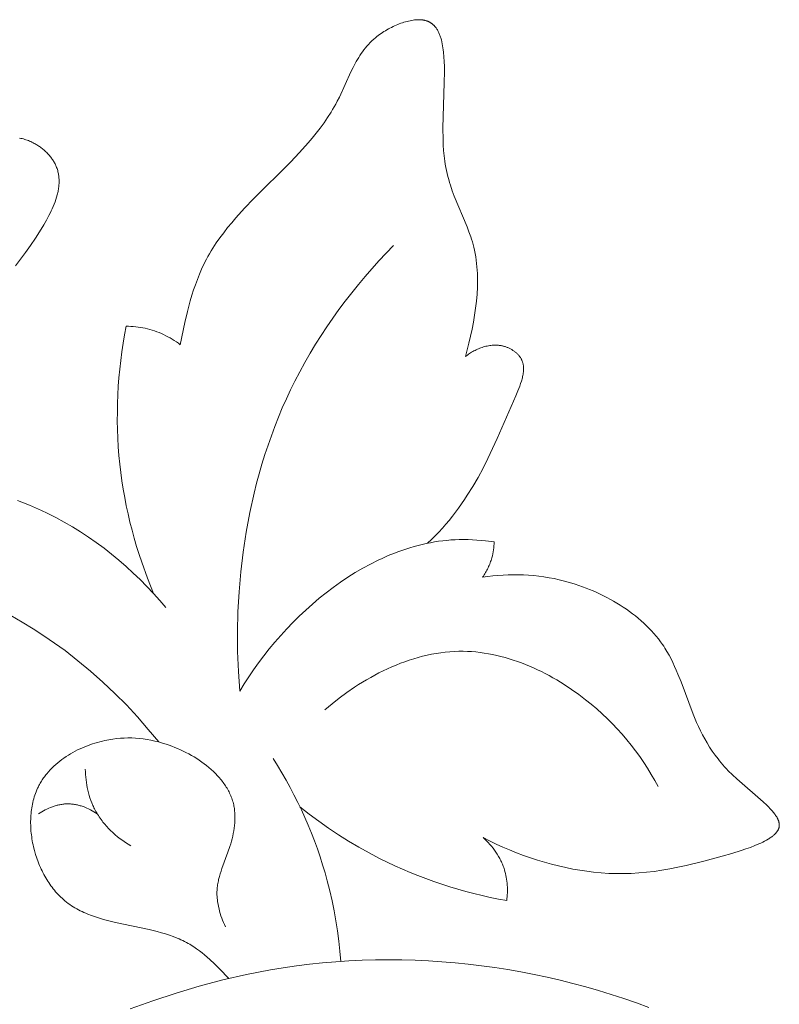
# Model space of a CAD drawing. Units: millimetres. Extents: x 6787 to 8787, y 1483 to 3483.
# Drawn here: x 8291 to 8324, y 2512 to 2554 of the extents above; entities that cross this region are included whole.
import ezdxf

# ---------------------------------------------------------------- set-up
doc = ezdxf.new("R2010")
doc.units = ezdxf.units.MM
doc.header["$MEASUREMENT"] = 0
doc.layers.get('0').update_dxf_attribs({"lineweight": 13})

# ---------------------------------------------------------------- blocks, each defined once
blk = doc.blocks.new('N.VRS_014R_335_300')
for points in [[(64.898, -121.912), (65.09, -120.958), (65.202, -120.482), (65.329, -120.01), (65.398, -119.776), (65.472, -119.545), (65.551, -119.315), (65.635, -119.089), (65.724, -118.865), (65.82, -118.644), (65.922, -118.427), (66.03, -118.214), (66.096, -118.094), (66.163, -117.974), (66.233, -117.857), (66.305, -117.74), (66.455, -117.51), (66.612, -117.285), (66.776, -117.064), (66.946, -116.847), (67.122, -116.633), (67.303, -116.422), (67.679, -116.008), (68.068, -115.603), (69.669, -114.005), (70.058, -113.597), (70.432, -113.182), (70.612, -112.969), (70.787, -112.754), (70.957, -112.535), (71.12, -112.312), (71.276, -112.085), (71.424, -111.853), (71.495, -111.736), (71.565, -111.617), (71.632, -111.496), (71.696, -111.375), (71.786, -111.196), (72.289, -110.1), (72.378, -109.92), (72.471, -109.742), (72.52, -109.654), (72.571, -109.567), (72.623, -109.481), (72.677, -109.396), (72.733, -109.312), (72.792, -109.23), (72.852, -109.149), (72.916, -109.069), (72.981, -108.99), (73.05, -108.913), (73.122, -108.838), (73.196, -108.764), (73.274, -108.692), (73.356, -108.623), (73.412, -108.577), (73.47, -108.532), (73.53, -108.488), (73.591, -108.445), (73.653, -108.403), (73.716, -108.362), (73.78, -108.322), (73.845, -108.284), (73.911, -108.247), (73.977, -108.211), (74.044, -108.177), (74.111, -108.144), (74.179, -108.112), (74.246, -108.082), (74.314, -108.054), (74.382, -108.027), (74.45, -108.001), (74.517, -107.978), (74.584, -107.956), (74.651, -107.936), (74.717, -107.918), (74.783, -107.902), (74.848, -107.887), (74.912, -107.875), (74.975, -107.865), (75.037, -107.857), (75.097, -107.851), (75.127, -107.848), (75.157, -107.847), (75.186, -107.846), (75.215, -107.845), (75.243, -107.845), (75.271, -107.846), (75.299, -107.847), (75.326, -107.848), (75.353, -107.851), (75.379, -107.854), (75.398, -107.856), (75.416, -107.859), (75.434, -107.862), (75.452, -107.865), (75.47, -107.869), (75.487, -107.873), (75.504, -107.877), (75.521, -107.882), (75.538, -107.887), (75.554, -107.892), (75.571, -107.897), (75.587, -107.903), (75.602, -107.909), (75.618, -107.915), (75.634, -107.922), (75.649, -107.929), (75.664, -107.936), (75.679, -107.943), (75.693, -107.951), (75.707, -107.959), (75.722, -107.967), (75.736, -107.976), (75.749, -107.985), (75.763, -107.994), (75.776, -108.003), (75.789, -108.013), (75.802, -108.023), (75.815, -108.033), (75.828, -108.043), (75.84, -108.054), (75.852, -108.065), (75.864, -108.076), (75.876, -108.087), (75.888, -108.099), (75.899, -108.111), (75.91, -108.123), (75.921, -108.136), (75.932, -108.148), (75.943, -108.161), (75.953, -108.174), (75.974, -108.201), (75.994, -108.23), (76.013, -108.259), (76.031, -108.288), (76.049, -108.319), (76.066, -108.351), (76.082, -108.384), (76.098, -108.417), (76.113, -108.452), (76.128, -108.487), (76.142, -108.523), (76.155, -108.56), (76.168, -108.597), (76.18, -108.636), (76.192, -108.675), (76.203, -108.715), (76.223, -108.798), (76.242, -108.883), (76.258, -108.971), (76.273, -109.062), (76.286, -109.156), (76.297, -109.252), (76.314, -109.451), (76.326, -109.659), (76.332, -109.875), (76.334, -110.098), (76.328, -110.563), (76.271, -112.542), (76.276, -113.033), (76.286, -113.274), (76.301, -113.51), (76.322, -113.74), (76.335, -113.853), (76.35, -113.965), (76.372, -114.104), (76.397, -114.24), (76.424, -114.374), (76.454, -114.505), (76.486, -114.634), (76.521, -114.761), (76.557, -114.885), (76.596, -115.008), (76.677, -115.248), (76.764, -115.482), (77.314, -116.806), (77.397, -117.023), (77.474, -117.242), (77.51, -117.352), (77.544, -117.463), (77.576, -117.575), (77.605, -117.688), (77.637, -117.826), (77.665, -117.966), (77.689, -118.107), (77.71, -118.249), (77.728, -118.393), (77.742, -118.538), (77.753, -118.684), (77.761, -118.831), (77.766, -118.979), (77.768, -119.128), (77.767, -119.278), (77.763, -119.428), (77.747, -119.73), (77.721, -120.034), (77.686, -120.338), (77.642, -120.642), (77.591, -120.945), (77.532, -121.247), (77.467, -121.546), (77.396, -121.843), (77.321, -122.135), (77.241, -122.423)], [(57.939, -112.968), (57.994, -112.981), (58.048, -112.994), (58.103, -113.009), (58.157, -113.025), (58.21, -113.042), (58.264, -113.061), (58.317, -113.08), (58.369, -113.102), (58.421, -113.124), (58.473, -113.148), (58.524, -113.173), (58.574, -113.199), (58.613, -113.221), (58.652, -113.243), (58.69, -113.266), (58.728, -113.29), (58.766, -113.315), (58.803, -113.34), (58.839, -113.367), (58.875, -113.394), (58.911, -113.421), (58.945, -113.449), (58.98, -113.478), (59.013, -113.508), (59.047, -113.538), (59.079, -113.568), (59.111, -113.6), (59.142, -113.632), (59.172, -113.664), (59.202, -113.697), (59.23, -113.73), (59.258, -113.764), (59.286, -113.798), (59.312, -113.833), (59.337, -113.868), (59.362, -113.903), (59.386, -113.939), (59.408, -113.975), (59.43, -114.012), (59.451, -114.048), (59.471, -114.086), (59.489, -114.123), (59.507, -114.161), (59.524, -114.198), (59.542, -114.243), (59.558, -114.288), (59.573, -114.333), (59.587, -114.378), (59.599, -114.424), (59.61, -114.47), (59.619, -114.516), (59.627, -114.562), (59.634, -114.609), (59.639, -114.656), (59.643, -114.703), (59.646, -114.75), (59.648, -114.797), (59.648, -114.845), (59.647, -114.893), (59.645, -114.941), (59.642, -114.989), (59.638, -115.037), (59.633, -115.086), (59.626, -115.134), (59.619, -115.183), (59.61, -115.232), (59.601, -115.281), (59.59, -115.33), (59.579, -115.379), (59.566, -115.429), (59.539, -115.527), (59.508, -115.626), (59.473, -115.726), (59.436, -115.825), (59.395, -115.925), (59.352, -116.025), (59.306, -116.124), (59.258, -116.224), (59.208, -116.323), (59.101, -116.522), (58.988, -116.718), (58.87, -116.913), (58.624, -117.296), (58.41, -117.613), (58.194, -117.921), (57.975, -118.218), (57.753, -118.506)], [(74.124, -117.623), (73.5, -118.282), (72.899, -118.963), (72.607, -119.311), (72.321, -119.665), (72.042, -120.024), (71.769, -120.388), (71.503, -120.758), (71.245, -121.133), (70.994, -121.512), (70.751, -121.897), (70.515, -122.287), (70.288, -122.682), (70.069, -123.082), (69.859, -123.487), (69.67, -123.871), (69.489, -124.26), (69.315, -124.653), (69.149, -125.05), (68.991, -125.45), (68.84, -125.853), (68.697, -126.259), (68.562, -126.669), (68.434, -127.081), (68.314, -127.496), (68.201, -127.913), (68.096, -128.333), (67.907, -129.178), (67.747, -130.03), (67.616, -130.887), (67.513, -131.747), (67.439, -132.61), (67.392, -133.474), (67.372, -134.337), (67.379, -135.197), (67.413, -136.054), (67.473, -136.906)], [(63.742, -132.687), (63.472, -132.015), (63.226, -131.333), (63.112, -130.988), (63.004, -130.642), (62.902, -130.294), (62.806, -129.943), (62.717, -129.591), (62.634, -129.237), (62.558, -128.882), (62.488, -128.526), (62.425, -128.168), (62.369, -127.809), (62.319, -127.449), (62.277, -127.088), (62.241, -126.714), (62.212, -126.34), (62.19, -125.965), (62.176, -125.59), (62.169, -125.215), (62.17, -124.84), (62.177, -124.464), (62.192, -124.089), (62.213, -123.715), (62.242, -123.341), (62.277, -122.967), (62.319, -122.595), (62.368, -122.223), (62.423, -121.853), (62.485, -121.484), (62.554, -121.116)], [(62.554, -121.116), (62.657, -121.118), (62.759, -121.122), (62.862, -121.128), (62.964, -121.138), (63.067, -121.15), (63.169, -121.164), (63.27, -121.182), (63.371, -121.203), (63.474, -121.227), (63.577, -121.254), (63.678, -121.284), (63.779, -121.317), (63.879, -121.353), (63.978, -121.391), (64.076, -121.433), (64.173, -121.476), (64.268, -121.523), (64.363, -121.572), (64.456, -121.623), (64.548, -121.676), (64.638, -121.732), (64.726, -121.79), (64.813, -121.85), (64.898, -121.912)], [(77.241, -122.423), (77.284, -122.391), (77.328, -122.36), (77.374, -122.329), (77.42, -122.299), (77.466, -122.269), (77.514, -122.241), (77.562, -122.213), (77.611, -122.186), (77.661, -122.16), (77.712, -122.135), (77.762, -122.112), (77.814, -122.089), (77.866, -122.068), (77.918, -122.048), (77.971, -122.03), (78.025, -122.012), (78.078, -121.997), (78.132, -121.983), (78.187, -121.97), (78.241, -121.959), (78.296, -121.95), (78.351, -121.942), (78.406, -121.937), (78.461, -121.933), (78.488, -121.932), (78.516, -121.931), (78.544, -121.931), (78.571, -121.931), (78.599, -121.932), (78.626, -121.934), (78.654, -121.935), (78.681, -121.938), (78.709, -121.941), (78.736, -121.945), (78.764, -121.949), (78.791, -121.953), (78.818, -121.959), (78.846, -121.964), (78.873, -121.971), (78.9, -121.978), (78.93, -121.987), (78.96, -121.996), (78.99, -122.006), (79.02, -122.017), (79.049, -122.028), (79.079, -122.04), (79.108, -122.053), (79.136, -122.066), (79.165, -122.08), (79.193, -122.095), (79.221, -122.11), (79.248, -122.126), (79.275, -122.142), (79.302, -122.159), (79.328, -122.177), (79.353, -122.195), (79.378, -122.213), (79.403, -122.233), (79.426, -122.252), (79.45, -122.272), (79.472, -122.293), (79.494, -122.314), (79.515, -122.335), (79.536, -122.357), (79.555, -122.379), (79.574, -122.402), (79.592, -122.425), (79.609, -122.448), (79.626, -122.472), (79.641, -122.496), (79.655, -122.52), (79.662, -122.532), (79.669, -122.545), (79.68, -122.565), (79.689, -122.586), (79.699, -122.608), (79.707, -122.629), (79.715, -122.651), (79.722, -122.672), (79.729, -122.694), (79.735, -122.716), (79.74, -122.739), (79.745, -122.761), (79.749, -122.784), (79.753, -122.807), (79.756, -122.83), (79.758, -122.853), (79.76, -122.876), (79.762, -122.899), (79.763, -122.923), (79.763, -122.947), (79.763, -122.97), (79.763, -122.994), (79.762, -123.018), (79.76, -123.043), (79.758, -123.067), (79.756, -123.091), (79.75, -123.141), (79.742, -123.19), (79.733, -123.24), (79.722, -123.291), (79.71, -123.341), (79.697, -123.392), (79.682, -123.444), (79.667, -123.495), (79.633, -123.599), (79.595, -123.703), (79.513, -123.913), (79.426, -124.123), (78.626, -125.979), (78.219, -126.84), (78.008, -127.254), (77.79, -127.657), (77.563, -128.05), (77.326, -128.432), (77.204, -128.619), (77.078, -128.804), (76.949, -128.986), (76.816, -129.165), (76.68, -129.342), (76.539, -129.516), (76.395, -129.688), (76.246, -129.857), (76.093, -130.024), (75.934, -130.188), (75.771, -130.349), (75.603, -130.509)], [(64.274, -133.295), (64.007, -132.983), (63.732, -132.676), (63.449, -132.376), (63.157, -132.083), (62.859, -131.797), (62.553, -131.518), (62.24, -131.247), (61.92, -130.983), (61.593, -130.728), (61.26, -130.482), (60.921, -130.245), (60.575, -130.017), (60.223, -129.799), (59.866, -129.591), (59.503, -129.394), (59.135, -129.207), (58.882, -129.087), (58.627, -128.971), (58.37, -128.861), (58.111, -128.756), (57.85, -128.656)], [(78.487, -130.448), (78.112, -130.403), (77.924, -130.385), (77.735, -130.37), (77.546, -130.358), (77.357, -130.351), (77.168, -130.348), (76.979, -130.35), (76.799, -130.356), (76.619, -130.367), (76.44, -130.382), (76.261, -130.401), (76.082, -130.425), (75.903, -130.453), (75.725, -130.484), (75.548, -130.52), (75.37, -130.56), (75.194, -130.604), (75.018, -130.651), (74.843, -130.703), (74.668, -130.758), (74.494, -130.817), (74.321, -130.879), (74.148, -130.945), (73.976, -131.014), (73.805, -131.086), (73.635, -131.162), (73.466, -131.241), (73.131, -131.409), (72.8, -131.589), (72.473, -131.78), (72.15, -131.983), (71.833, -132.195), (71.521, -132.418), (71.214, -132.651), (70.913, -132.892), (70.618, -133.142), (70.33, -133.399), (70.048, -133.664), (69.774, -133.936), (69.506, -134.214), (69.246, -134.497), (68.994, -134.786), (68.75, -135.079), (68.514, -135.377), (68.287, -135.678), (68.07, -135.982), (67.861, -136.288), (67.662, -136.596), (67.473, -136.906)], [(77.991, -131.976), (78.024, -131.928), (78.055, -131.879), (78.086, -131.83), (78.116, -131.78), (78.145, -131.729), (78.173, -131.678), (78.199, -131.626), (78.225, -131.573), (78.25, -131.52), (78.273, -131.467), (78.295, -131.413), (78.316, -131.359), (78.336, -131.304), (78.355, -131.248), (78.373, -131.193), (78.389, -131.137), (78.411, -131.052), (78.43, -130.967), (78.446, -130.881), (78.46, -130.795), (78.471, -130.709), (78.479, -130.622), (78.484, -130.535), (78.487, -130.448)], [(63.96, -139.11), (63.51, -138.563), (63.043, -138.029), (62.56, -137.509), (62.06, -137.005), (61.545, -136.517), (61.014, -136.045), (60.466, -135.591), (59.904, -135.156), (59.451, -134.829), (58.99, -134.513), (58.52, -134.21), (58.042, -133.918), (57.557, -133.639)], [(78.009, -143.244), (78.289, -143.389), (78.574, -143.527), (78.863, -143.66), (79.157, -143.786), (79.454, -143.905), (79.755, -144.018), (80.058, -144.125), (80.362, -144.224), (80.668, -144.316), (80.974, -144.401), (81.281, -144.478), (81.587, -144.547), (81.892, -144.609), (82.195, -144.663), (82.496, -144.709), (82.794, -144.746), (83.124, -144.777), (83.451, -144.798), (83.776, -144.809), (84.1, -144.809), (84.425, -144.799), (84.751, -144.78), (85.081, -144.75), (85.414, -144.71), (85.752, -144.661), (86.097, -144.602), (86.449, -144.534), (86.811, -144.457), (87.564, -144.275), (88.367, -144.057), (88.78, -143.938), (89.191, -143.809), (89.393, -143.742), (89.588, -143.671), (89.776, -143.598), (89.955, -143.523), (90.04, -143.484), (90.122, -143.445), (90.201, -143.404), (90.276, -143.363), (90.348, -143.322), (90.382, -143.301), (90.416, -143.279), (90.448, -143.258), (90.479, -143.236), (90.51, -143.214), (90.539, -143.192), (90.567, -143.17), (90.593, -143.147), (90.619, -143.125), (90.643, -143.102), (90.666, -143.079), (90.687, -143.056), (90.698, -143.044), (90.708, -143.032), (90.717, -143.02), (90.727, -143.008), (90.736, -142.997), (90.744, -142.985), (90.752, -142.973), (90.76, -142.961), (90.768, -142.948), (90.775, -142.936), (90.782, -142.924), (90.788, -142.912), (90.794, -142.899), (90.8, -142.887), (90.805, -142.875), (90.81, -142.862), (90.815, -142.85), (90.819, -142.837), (90.822, -142.824), (90.826, -142.812), (90.827, -142.804), (90.829, -142.796), (90.831, -142.789), (90.832, -142.781), (90.833, -142.773), (90.834, -142.766), (90.835, -142.758), (90.836, -142.75), (90.837, -142.742), (90.837, -142.735), (90.837, -142.727), (90.838, -142.719), (90.838, -142.703), (90.837, -142.688), (90.836, -142.672), (90.835, -142.656), (90.833, -142.64), (90.83, -142.624), (90.827, -142.607), (90.823, -142.591), (90.819, -142.575), (90.815, -142.559), (90.81, -142.542), (90.804, -142.526), (90.798, -142.509), (90.792, -142.492), (90.785, -142.476), (90.777, -142.459), (90.77, -142.442), (90.761, -142.425), (90.753, -142.408), (90.744, -142.391), (90.724, -142.357), (90.703, -142.322), (90.68, -142.287), (90.656, -142.252), (90.63, -142.216), (90.602, -142.181), (90.574, -142.145), (90.543, -142.109), (90.512, -142.072), (90.445, -141.999), (90.374, -141.924), (90.298, -141.849), (90.135, -141.695), (88.997, -140.705), (88.809, -140.53), (88.629, -140.353), (88.549, -140.27), (88.471, -140.186), (88.396, -140.102), (88.323, -140.017), (88.253, -139.932), (88.184, -139.847), (88.054, -139.675), (87.931, -139.502), (87.816, -139.328), (87.708, -139.153), (87.607, -138.977), (87.512, -138.801), (87.422, -138.624), (87.337, -138.446), (87.256, -138.269), (87.107, -137.913), (86.581, -136.512), (86.447, -136.172), (86.377, -136.005), (86.304, -135.839), (86.228, -135.675), (86.148, -135.514), (86.064, -135.354), (85.974, -135.198), (85.879, -135.043), (85.83, -134.967), (85.779, -134.891), (85.691, -134.769), (85.599, -134.648), (85.503, -134.53), (85.404, -134.413), (85.3, -134.299), (85.193, -134.186), (85.082, -134.076), (84.967, -133.968), (84.85, -133.862), (84.729, -133.758), (84.605, -133.657), (84.478, -133.558), (84.349, -133.462), (84.217, -133.368), (84.082, -133.276), (83.945, -133.187), (83.805, -133.101), (83.664, -133.017), (83.52, -132.936), (83.375, -132.858), (83.228, -132.782), (83.079, -132.709), (82.929, -132.639), (82.777, -132.572), (82.624, -132.508), (82.47, -132.446), (82.315, -132.388), (82.16, -132.333), (82.003, -132.281), (81.847, -132.232), (81.689, -132.186), (81.532, -132.143), (81.31, -132.089), (81.089, -132.041), (80.867, -131.999), (80.645, -131.964), (80.423, -131.934), (80.201, -131.91), (79.979, -131.892), (79.758, -131.88), (79.536, -131.874), (79.314, -131.872), (79.093, -131.877), (78.872, -131.886), (78.651, -131.901), (78.43, -131.921), (78.211, -131.946), (77.991, -131.976)], [(85.597, -141.044), (85.449, -140.776), (85.295, -140.511), (85.134, -140.25), (84.966, -139.994), (84.792, -139.741), (84.611, -139.493), (84.424, -139.25), (84.23, -139.011), (84.03, -138.777), (83.823, -138.548), (83.61, -138.323), (83.391, -138.104), (83.165, -137.89), (82.933, -137.682), (82.695, -137.479), (82.451, -137.282), (82.15, -137.053), (81.841, -136.834), (81.525, -136.624), (81.201, -136.425), (81.037, -136.33), (80.871, -136.238), (80.704, -136.149), (80.535, -136.063), (80.365, -135.981), (80.193, -135.902), (80.02, -135.826), (79.847, -135.754), (79.672, -135.686), (79.495, -135.622), (79.318, -135.562), (79.141, -135.506), (78.962, -135.453), (78.782, -135.406), (78.602, -135.362), (78.421, -135.323), (78.24, -135.289), (78.058, -135.259), (77.876, -135.234), (77.693, -135.214), (77.511, -135.199), (77.328, -135.189), (77.144, -135.184), (76.961, -135.184), (76.764, -135.191), (76.567, -135.204), (76.37, -135.222), (76.173, -135.247), (75.976, -135.277), (75.781, -135.313), (75.585, -135.354), (75.391, -135.4), (75.197, -135.452), (75.004, -135.508), (74.812, -135.569), (74.62, -135.635), (74.431, -135.706), (74.242, -135.78), (74.054, -135.86), (73.868, -135.943), (73.684, -136.03), (73.501, -136.121), (73.32, -136.216), (73.141, -136.314), (72.963, -136.415), (72.788, -136.52), (72.614, -136.628), (72.443, -136.739), (72.107, -136.968), (71.782, -137.208), (71.467, -137.457), (71.163, -137.714)], [(66.995, -149.347), (66.591, -148.925), (66.383, -148.719), (66.17, -148.519), (66.06, -148.422), (65.95, -148.327), (65.837, -148.236), (65.722, -148.147), (65.605, -148.062), (65.486, -147.981), (65.365, -147.903), (65.303, -147.866), (65.241, -147.83), (65.163, -147.788), (65.085, -147.746), (65.005, -147.707), (64.924, -147.669), (64.843, -147.633), (64.761, -147.598), (64.594, -147.533), (64.425, -147.472), (64.253, -147.416), (64.079, -147.365), (63.902, -147.317), (63.545, -147.23), (62.096, -146.923), (61.741, -146.837), (61.565, -146.79), (61.392, -146.739), (61.22, -146.685), (61.052, -146.626), (60.886, -146.561), (60.805, -146.527), (60.724, -146.492), (60.644, -146.454), (60.565, -146.416), (60.487, -146.376), (60.41, -146.334), (60.334, -146.29), (60.259, -146.244), (60.185, -146.197), (60.112, -146.147), (60.04, -146.096), (59.97, -146.042), (59.9, -145.987), (59.832, -145.929), (59.774, -145.877), (59.717, -145.823), (59.66, -145.767), (59.605, -145.71), (59.551, -145.651), (59.498, -145.591), (59.446, -145.529), (59.395, -145.466), (59.345, -145.402), (59.296, -145.336), (59.249, -145.269), (59.202, -145.2), (59.157, -145.131), (59.113, -145.06), (59.07, -144.989), (59.028, -144.916), (58.988, -144.842), (58.949, -144.767), (58.911, -144.691), (58.874, -144.615), (58.839, -144.537), (58.804, -144.459), (58.772, -144.38), (58.74, -144.3), (58.681, -144.139), (58.628, -143.975), (58.58, -143.81), (58.539, -143.643), (58.52, -143.559), (58.503, -143.474), (58.487, -143.39), (58.473, -143.305), (58.46, -143.22), (58.449, -143.135), (58.439, -143.051), (58.431, -142.966), (58.425, -142.881), (58.42, -142.796), (58.417, -142.711), (58.415, -142.627), (58.415, -142.543), (58.417, -142.459), (58.42, -142.375), (58.425, -142.292), (58.432, -142.209), (58.441, -142.126), (58.451, -142.045), (58.463, -141.963), (58.477, -141.882), (58.493, -141.802), (58.51, -141.723), (58.529, -141.644), (58.55, -141.566), (58.573, -141.489), (58.598, -141.412), (58.625, -141.337), (58.653, -141.262), (58.684, -141.189), (58.716, -141.116), (58.751, -141.045), (58.776, -140.995), (58.802, -140.946), (58.829, -140.898), (58.857, -140.85), (58.886, -140.803), (58.916, -140.756), (58.947, -140.71), (58.978, -140.664), (59.011, -140.619), (59.044, -140.575), (59.078, -140.531), (59.113, -140.487), (59.185, -140.402), (59.26, -140.32), (59.337, -140.239), (59.418, -140.161), (59.501, -140.085), (59.587, -140.012), (59.675, -139.941), (59.765, -139.872), (59.858, -139.805), (59.952, -139.741), (60.048, -139.679), (60.147, -139.62), (60.246, -139.563), (60.347, -139.508), (60.45, -139.456), (60.554, -139.406), (60.659, -139.359), (60.765, -139.314), (60.872, -139.272), (60.98, -139.232), (61.088, -139.194), (61.197, -139.16), (61.306, -139.127), (61.416, -139.097), (61.526, -139.07), (61.635, -139.045), (61.802, -139.012), (61.968, -138.985), (62.134, -138.964), (62.3, -138.949), (62.465, -138.939), (62.631, -138.935), (62.797, -138.937), (62.962, -138.945), (63.128, -138.958), (63.294, -138.977), (63.46, -139.002), (63.625, -139.032), (63.791, -139.068), (63.958, -139.109), (64.124, -139.156), (64.291, -139.209), (64.414, -139.251), (64.536, -139.296), (64.659, -139.344), (64.781, -139.395), (64.903, -139.449), (65.023, -139.506), (65.143, -139.565), (65.261, -139.628), (65.378, -139.692), (65.493, -139.76), (65.607, -139.83), (65.718, -139.903), (65.827, -139.978), (65.934, -140.055), (66.037, -140.135), (66.139, -140.218), (66.237, -140.303), (66.331, -140.39), (66.423, -140.479), (66.511, -140.571), (66.595, -140.665), (66.635, -140.713), (66.674, -140.761), (66.713, -140.81), (66.75, -140.859), (66.786, -140.909), (66.821, -140.959), (66.855, -141.01), (66.888, -141.062), (66.92, -141.113), (66.95, -141.166), (66.979, -141.219), (67.007, -141.272), (67.033, -141.326), (67.058, -141.38), (67.082, -141.435), (67.104, -141.49), (67.125, -141.546), (67.145, -141.602), (67.163, -141.659), (67.179, -141.716), (67.195, -141.773), (67.208, -141.831), (67.219, -141.885), (67.229, -141.939), (67.238, -141.994), (67.245, -142.049), (67.251, -142.104), (67.256, -142.159), (67.26, -142.215), (67.262, -142.271), (67.264, -142.327), (67.264, -142.383), (67.264, -142.44), (67.262, -142.497), (67.255, -142.61), (67.245, -142.724), (67.231, -142.839), (67.213, -142.953), (67.192, -143.068), (67.168, -143.182), (67.141, -143.296), (67.111, -143.41), (67.079, -143.522), (67.044, -143.634), (66.962, -143.876), (66.7, -144.586), (66.66, -144.704), (66.623, -144.821), (66.589, -144.939), (66.558, -145.057), (66.545, -145.116), (66.533, -145.176), (66.521, -145.235), (66.512, -145.295), (66.503, -145.355), (66.496, -145.415), (66.491, -145.475), (66.487, -145.536), (66.485, -145.585), (66.484, -145.635), (66.484, -145.685), (66.486, -145.735), (66.488, -145.785), (66.491, -145.835), (66.496, -145.885), (66.501, -145.935), (66.507, -145.986), (66.514, -146.036), (66.53, -146.136), (66.55, -146.237), (66.573, -146.337), (66.599, -146.436), (66.628, -146.535), (66.659, -146.634), (66.693, -146.731), (66.729, -146.828), (66.767, -146.923), (66.806, -147.017), (66.848, -147.109)], [(71.844, -148.61), (71.807, -148.17), (71.761, -147.73), (71.704, -147.292), (71.637, -146.855), (71.559, -146.42), (71.471, -145.986), (71.373, -145.555), (71.264, -145.126), (71.166, -144.775), (71.062, -144.427), (70.95, -144.08), (70.832, -143.736), (70.707, -143.394), (70.575, -143.055), (70.437, -142.718), (70.292, -142.384), (70.141, -142.052), (69.984, -141.724), (69.82, -141.399), (69.651, -141.077), (69.476, -140.758), (69.295, -140.443), (69.108, -140.132), (68.916, -139.824)], [(62.75, -143.602), (62.633, -143.531), (62.518, -143.457), (62.404, -143.379), (62.293, -143.297), (62.184, -143.212), (62.077, -143.124), (61.974, -143.032), (61.873, -142.936), (61.776, -142.838), (61.729, -142.787), (61.682, -142.736), (61.637, -142.684), (61.592, -142.631), (61.549, -142.577), (61.507, -142.523), (61.465, -142.468), (61.425, -142.412), (61.386, -142.355), (61.348, -142.298), (61.312, -142.24), (61.276, -142.181), (61.242, -142.121), (61.209, -142.061), (61.183, -142.01), (61.157, -141.959), (61.133, -141.907), (61.109, -141.855), (61.064, -141.749), (61.023, -141.642), (60.985, -141.533), (60.951, -141.423), (60.92, -141.312), (60.892, -141.201), (60.868, -141.088), (60.847, -140.975), (60.829, -140.861), (60.814, -140.747), (60.802, -140.633), (60.793, -140.519), (60.786, -140.405), (60.783, -140.291)], [(61.3, -142.221), (61.229, -142.174), (61.156, -142.13), (61.082, -142.087), (61.005, -142.046), (60.928, -142.008), (60.849, -141.972), (60.769, -141.939), (60.728, -141.923), (60.687, -141.909), (60.646, -141.895), (60.605, -141.881), (60.564, -141.869), (60.522, -141.857), (60.48, -141.847), (60.438, -141.837), (60.396, -141.828), (60.354, -141.819), (60.312, -141.812), (60.269, -141.806), (60.227, -141.801), (60.184, -141.796), (60.142, -141.793), (60.099, -141.791), (60.056, -141.79), (60.013, -141.789), (59.972, -141.79), (59.93, -141.792), (59.888, -141.795), (59.847, -141.799), (59.805, -141.804), (59.764, -141.81), (59.722, -141.816), (59.681, -141.824), (59.64, -141.832), (59.599, -141.842), (59.558, -141.852), (59.517, -141.863), (59.476, -141.875), (59.436, -141.887), (59.396, -141.901), (59.356, -141.915), (59.316, -141.929), (59.277, -141.945), (59.199, -141.978), (59.122, -142.014), (59.046, -142.052), (58.972, -142.092), (58.9, -142.134), (58.828, -142.179), (58.759, -142.225)], [(70.075, -141.913), (70.48, -142.231), (70.893, -142.539), (71.314, -142.837), (71.742, -143.123), (72.179, -143.399), (72.622, -143.663), (73.073, -143.915), (73.53, -144.154), (73.856, -144.315), (74.185, -144.47), (74.517, -144.619), (74.852, -144.761), (75.19, -144.897), (75.53, -145.027), (75.873, -145.15), (76.217, -145.267), (76.564, -145.378), (76.913, -145.482), (77.263, -145.58), (77.615, -145.672), (77.968, -145.757), (78.322, -145.836), (78.678, -145.909), (79.034, -145.976)], [(79.034, -145.976), (79.044, -145.892), (79.052, -145.809), (79.057, -145.725), (79.061, -145.641), (79.063, -145.557), (79.063, -145.472), (79.06, -145.388), (79.056, -145.304), (79.049, -145.22), (79.04, -145.136), (79.028, -145.052), (79.014, -144.969), (78.998, -144.887), (78.979, -144.805), (78.958, -144.723), (78.934, -144.642), (78.918, -144.592), (78.901, -144.542), (78.882, -144.493), (78.863, -144.443), (78.843, -144.394), (78.822, -144.346), (78.8, -144.298), (78.777, -144.25), (78.753, -144.203), (78.729, -144.156), (78.677, -144.063), (78.622, -143.972), (78.564, -143.883), (78.503, -143.795), (78.439, -143.71), (78.373, -143.627), (78.305, -143.546), (78.234, -143.467), (78.161, -143.39), (78.086, -143.316), (78.009, -143.244)], [(85.188, -150.607), (84.65, -150.408), (84.108, -150.218), (83.562, -150.039), (83.012, -149.869), (82.459, -149.709), (81.902, -149.56), (81.343, -149.42), (80.781, -149.291), (80.217, -149.171), (79.651, -149.062), (79.082, -148.963), (78.512, -148.875), (77.94, -148.796), (77.368, -148.728), (76.794, -148.671), (76.219, -148.623), (75.644, -148.587), (75.069, -148.56), (74.494, -148.545), (73.919, -148.539), (73.345, -148.545), (72.771, -148.561), (72.198, -148.588), (71.627, -148.625), (71.056, -148.674), (70.488, -148.733), (69.922, -148.803), (69.357, -148.884), (68.796, -148.976), (68.277, -149.07), (67.761, -149.175), (66.735, -149.409), (65.718, -149.678), (64.711, -149.979), (63.711, -150.309), (62.721, -150.668)]]:
    blk.add_lwpolyline(points)

msp = doc.modelspace()

# ---------------------------------------------------------------- block references
msp.add_blockref('N.VRS_014R_335_300', (8233.5, 2662.325))

doc.saveas('drawing.dxf')
